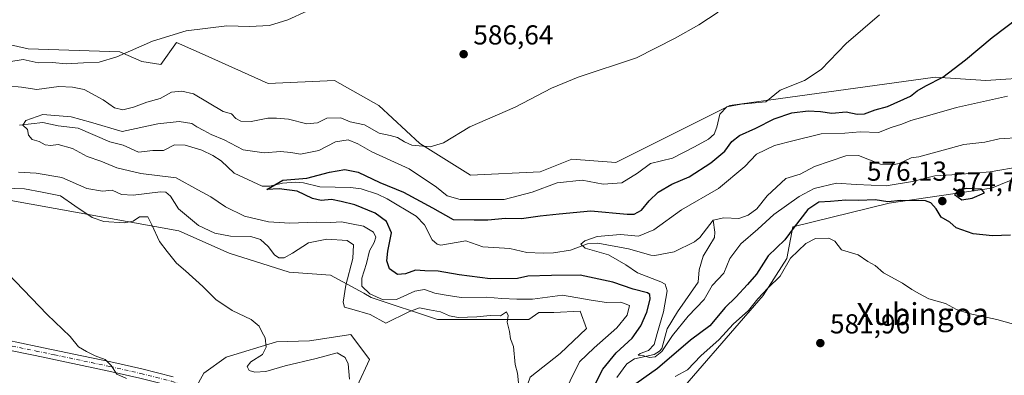
# Model space of a CAD drawing. Units: metres. Extents: x 621012 to 624462, y 4734120 to 4736494.
# Drawn here: x 622482 to 622841, y 4736168 to 4736298 of the extents above; entities that cross this region are included whole.
import ezdxf
from ezdxf.enums import TextEntityAlignment as Align

# ---------------------------------------------------------------- set-up
doc = ezdxf.new("R2010")
doc.units = ezdxf.units.M
doc.header["$MEASUREMENT"] = 0
doc.linetypes.add('DGN Style 4', pattern=[2.638475, 1.318413, -0.659207, 0.001648, -0.659207])
for name, color, linetype, lineweight in [('Arbolado forestal CxS', 92, 'Continuous', 0), ('Corriente natural lineal', 142, 'Continuous', 13), ('Cultivos herbáceos CxS', 92, 'Continuous', 0), ('Curva de nivel maestra', 30, 'Continuous', 30), ('Curva de nivel normal', 30, 'Continuous', 0), ('Pista no pavimentada Cxs', 111, 'Continuous', 0), ('Pista no pavimentada eje', 91, 'DGN Style 4', 0), ('Punto de cota en terreno', 7, 'Continuous', 0), ('Rótulo de punto de cota en terreno', 7, 'Continuous', 0), ('Texto cartográfico', 7, 'Continuous', 0)]:
    doc.layers.add(name, color=color, linetype=linetype, lineweight=lineweight)
doc.styles.add('Style-Arial', font='txt')

# ---------------------------------------------------------------- blocks, each defined once
blk = doc.blocks.new('*U6')
at = {"layer": 'Cultivos herbáceos CxS', "color": 92, "linetype": 'Continuous', "lineweight": 0}
for points in [[(622852.5915, 4736277.1583, 570.1423), (622834.1815, 4736276.0073, 573.1538), (622815.7705, 4736277.1583, 575.9248), (622740.9797, 4736266.7961, 581.5375), (622699.5565, 4736246.0693, 582.6209), (622683.4487, 4736247.2215, 583.1323), (622671.9415, 4736242.6157, 583.3206), (622646.6277, 4736241.4639, 584.1227), (622628.2181, 4736252.9789, 585.4717), (622613.2603, 4736266.7971, 587.0534), (622597.1517, 4736276.0093, 588.7371), (622572.9889, 4736274.8573, 588.6127), (622549.9763, 4736285.2217, 589.617), (622539.6201, 4736289.8279, 590.146), (622533.8673, 4736281.7669, 589.6059), (622526.9633, 4736282.9187, 589.981), (622518.9095, 4736286.3729, 590.4815), (622485.5407, 4736287.5253, 591), (622460.2269, 4736293.2825, 591.3602)], [(622462.9701, 4735978.4575, 599.4388), (622482.6439, 4735979.5141, 598.4946), (622512.8463, 4735993.5051, 596.6729), (622537.2805, 4736009.9159, 595.4783), (622554.1197, 4736024.8929, 593.7267), (622556.5119, 4736031.9339, 593.2816), (622561.9873, 4736043.4899, 592.6556), (622569.4215, 4736052.5459, 592.1695), (622586.2865, 4736066.2527, 591.4846), (622606.3407, 4736079.3915, 590.2235), (622618.9627, 4736083.4743, 589.266), (622628.4629, 4736084.9485, 589.4181), (622657.4221, 4736097.6433, 589.9935), (622672.4093, 4736110.0381, 588.8817), (622685.2253, 4736116.1851, 588.7785), (622715.9161, 4736154.5739, 582.7546), (622753.1621, 4736197.5579, 579.7169), (622761.7713, 4736211.0867, 578.3622), (622763.9325, 4736222.5459, 574.039), (622799.0007, 4736231.2073, 574.015), (622836.2655, 4736236.6923, 573.4515), (622860.3785, 4736246.5631, 570.6781)]]:
    blk.add_polyline3d(points, dxfattribs=at)
blk = doc.blocks.new('5PATER')
at = {"layer": 'Punto de cota en terreno', "linetype": 'Continuous', "lineweight": 0}
h = blk.add_hatch(color=51, dxfattribs=at)
edge = h.paths.add_edge_path()
edge.add_ellipse((0, 0), major_axis=(-0.11, -0.111), ratio=0.999422, start_angle=0, end_angle=360)

msp = doc.modelspace()

# ---------------------------------------------------------------- linework, layer by layer
at = {"layer": 'Arbolado forestal CxS', "color": 92, "linetype": 'Continuous', "lineweight": 0}
for points in [[(622460.2269, 4736293.2825, 591.3602), (622485.5407, 4736287.5253, 591), (622518.9095, 4736286.3729, 590.4815), (622526.9633, 4736282.9187, 589.981), (622533.8673, 4736281.7669, 589.6059), (622539.6201, 4736289.8279, 590.146), (622549.9763, 4736285.2217, 589.617), (622572.9889, 4736274.8573, 588.6127), (622597.1517, 4736276.0093, 588.7371), (622613.2603, 4736266.7971, 587.0534), (622628.2181, 4736252.9789, 585.4717), (622646.6277, 4736241.4639, 584.1227), (622671.9415, 4736242.6157, 583.3206), (622683.4487, 4736247.2215, 583.1323), (622699.5565, 4736246.0693, 582.6209), (622740.9797, 4736266.7961, 581.5375), (622815.7705, 4736277.1583, 575.9248), (622834.1815, 4736276.0073, 573.1538), (622852.5915, 4736277.1583, 570.1423)], [(622852.5915, 4736277.1583, 570.1423), (622834.1815, 4736276.0073, 573.1538), (622815.7705, 4736277.1583, 575.9248), (622740.9797, 4736266.7961, 581.5375), (622699.5565, 4736246.0693, 582.6209), (622683.4487, 4736247.2215, 583.1323), (622671.9415, 4736242.6157, 583.3206), (622646.6277, 4736241.4639, 584.1227), (622628.2181, 4736252.9789, 585.4717), (622613.2603, 4736266.7971, 587.0534), (622597.1517, 4736276.0093, 588.7371), (622572.9889, 4736274.8573, 588.6127), (622549.9763, 4736285.2217, 589.617), (622539.6201, 4736289.8279, 590.146), (622533.8673, 4736281.7669, 589.6059), (622526.9633, 4736282.9187, 589.981), (622518.9095, 4736286.3729, 590.4815), (622485.5407, 4736287.5253, 591), (622460.2269, 4736293.2825, 591.3602)], [(622860.3785, 4736246.5631, 570.6781), (622836.2655, 4736236.6923, 573.4515), (622799.0007, 4736231.2073, 574.015), (622763.9325, 4736222.5459, 574.039), (622761.7713, 4736211.0867, 578.3622), (622753.1621, 4736197.5579, 579.7169), (622715.9161, 4736154.5739, 582.7546), (622685.2253, 4736116.1851, 588.7785), (622672.4093, 4736110.0381, 588.8817), (622657.4221, 4736097.6433, 589.9935), (622628.4629, 4736084.9485, 589.4181), (622618.9627, 4736083.4743, 589.266), (622606.3407, 4736079.3915, 590.2235), (622586.2865, 4736066.2527, 591.4846), (622569.4215, 4736052.5459, 592.1695), (622561.9873, 4736043.4899, 592.6556), (622556.5119, 4736031.9339, 593.2816), (622554.1197, 4736024.8929, 593.7267), (622537.2805, 4736009.9159, 595.4783), (622512.8463, 4735993.5051, 596.6729), (622482.6439, 4735979.5141, 598.4946), (622462.9701, 4735978.4575, 599.4388)], [(622462.9701, 4735978.4575, 599.4388), (622482.6439, 4735979.5141, 598.4946), (622512.8463, 4735993.5051, 596.6729), (622537.2805, 4736009.9159, 595.4783), (622554.1197, 4736024.8929, 593.7267), (622556.5119, 4736031.9339, 593.2816), (622561.9873, 4736043.4899, 592.6556), (622569.4215, 4736052.5459, 592.1695), (622586.2865, 4736066.2527, 591.4846), (622606.3407, 4736079.3915, 590.2235), (622618.9627, 4736083.4743, 589.266), (622628.4629, 4736084.9485, 589.4181), (622657.4221, 4736097.6433, 589.9935), (622672.4093, 4736110.0381, 588.8817), (622685.2253, 4736116.1851, 588.7785), (622715.9161, 4736154.5739, 582.7546), (622753.1621, 4736197.5579, 579.7169), (622761.7713, 4736211.0867, 578.3622), (622763.9325, 4736222.5459, 574.039), (622799.0007, 4736231.2073, 574.015), (622836.2655, 4736236.6923, 573.4515), (622860.3785, 4736246.5631, 570.6781)], [(622668.3201, 4736167.7255, 584.6551), (622679.2347, 4736176.3659, 583.7088), (622688.7849, 4736185.4613, 582.9722), (622686.5113, 4736191.8281, 582.0872), (622676.9613, 4736191.3735, 582.9672), (622671.5039, 4736191.3735, 582.4713), (622667.8883, 4736188.8075, 583.6143), (622634.6235, 4736188.8077, 585.7862), (622610.4597, 4736196.8687, 582.0659), (622607.7525, 4736198.3425, 582.4255), (622595.5951, 4736204.9609, 587.5884), (622580.6371, 4736206.1123, 587.1184), (622558.7751, 4736213.0213, 587.9585), (622540.3655, 4736221.0813, 588.3642), (622477.8803, 4736232.4789, 592.9656)], [(622477.8803, 4736232.4789, 592.9656), (622540.3655, 4736221.0813, 588.3642), (622558.7751, 4736213.0213, 587.9585), (622580.6371, 4736206.1123, 587.1184), (622595.5951, 4736204.9609, 587.5884), (622607.7525, 4736198.3425, 582.4255), (622610.4597, 4736196.8687, 582.0659), (622634.6235, 4736188.8077, 585.7862), (622667.8883, 4736188.8075, 583.6143), (622671.5039, 4736191.3735, 582.4713), (622676.9613, 4736191.3735, 582.9672), (622686.5113, 4736191.8281, 582.0872), (622688.7849, 4736185.4613, 582.9722), (622679.2347, 4736176.3659, 583.7088), (622668.3201, 4736167.7255, 584.6551), (622665.1365, 4736158.6301, 584.6536), (622661.9527, 4736144.5321, 585.3333), (622655.5857, 4736132.7083, 585.8529), (622643.1367, 4736128.7771, 587.1262), (622638.0709, 4736123.3455, 587.4366), (622610.4557, 4736111.8307, 589.2805), (622602.6817, 4736105.6893, 589.4718)], [(622476.4077, 4736116.7927, 607.4945), (622487.3219, 4736114.0641, 605.8669), (622496.8719, 4736114.0641, 604.2535), (622507.7863, 4736115.8829, 602.4738), (622511.4247, 4736123.1591, 601.5267), (622517.7917, 4736133.1641, 599.6063), (622521.0781, 4736140.6329, 598.7308), (622526.5559, 4736141.6295, 596.7736), (622542.6645, 4736141.6293, 594.0623), (622547.2679, 4736147.3873, 594.2743), (622543.8161, 4736158.9013, 594.1018), (622549.5693, 4736169.2653, 592.8718), (622557.6233, 4736175.0223, 591.6208), (622575.9849, 4736180.6141, 589.9473), (622587.9495, 4736181.0743, 589.1669), (622603.0833, 4736183.3443, 589.5262), (622609.8933, 4736174.2637, 589.297), (622605.3529, 4736164.4267, 589.7667), (622603.8393, 4736153.0763, 590.0477), (622602.3255, 4736137.1855, 590.0837), (622594.7581, 4736121.2949, 590.4266), (622601.5681, 4736110.7011, 589.7784), (622602.6817, 4736105.6893, 589.4718)], [(622543.8161, 4736158.9013, 594.1018), (622549.5693, 4736169.2653, 592.8718), (622557.6233, 4736175.0223, 591.6208), (622575.9849, 4736180.6141, 589.9473), (622587.9495, 4736181.0743, 589.1669), (622603.0833, 4736183.3443, 589.5262), (622609.8933, 4736174.2637, 589.297), (622605.3529, 4736164.4267, 589.7667)]]:
    msp.add_polyline3d(points, dxfattribs=at)
at = {"layer": 'Corriente natural lineal', "color": 142, "linetype": 'Continuous', "lineweight": 13}
for points in [[(622482.4411, 4736259.6466, 580.658), (622490.9196, 4736260.6295, 580.5402), (622496.4841, 4736259.4182, 580.2074), (622503.8256, 4736258.5971, 579.8605), (622515.2813, 4736253.6234, 579.3231), (622520.1099, 4736252.3728, 579.0808), (622525.7915, 4736249.8802, 578.6887), (622530.9834, 4736250.4858, 578.3184), (622534.788, 4736250.4345, 577.9789), (622538.7891, 4736252.464, 577.5251), (622542.7741, 4736252.4294, 577.3761), (622548.7747, 4736250.5399, 577.4536), (622552.7897, 4736248.6301, 577.0899), (622555.859, 4736246.6239, 577.1913), (622560.5886, 4736242.1304, 577.5362), (622570.7076, 4736237.4469, 576.6046), (622573.5713, 4736237.3852, 576.1218), (622578.1379, 4736238.5579, 576.0001), (622582.944, 4736238.8721, 576.271), (622585.8084, 4736238.6052, 576.3322), (622591.7446, 4736237.2251, 574.9812), (622602.9787, 4736236.9514, 574.032), (622606.77, 4736236.4439, 574.2257), (622612.7952, 4736234.4953, 574.5793), (622616.2706, 4736232.8237, 574.1825), (622626.7708, 4736226.44, 573.8721), (622629.8278, 4736223.3468, 573.288), (622632.6777, 4736217.8566, 572.8403), (622634.5291, 4736216.3136, 572.7526), (622635.7558, 4736215.8937, 572.7169), (622644.884, 4736217.5387, 572.8147), (622651.1142, 4736215.3507, 572.5495), (622660.8742, 4736214.6993, 572.4975), (622667.1256, 4736213.2285, 573.2205), (622673.0132, 4736212.9747, 572.7143), (622676.8799, 4736213.1527, 572.2263), (622683.0594, 4736214.1138, 571.5244), (622689.2579, 4736216.3532, 570.989), (622692.9142, 4736216.6925, 570.5376), (622704.1468, 4736214.5122, 569.3772), (622712.2688, 4736212.2184, 568.6414), (622713.7768, 4736212.1827, 568.6294), (622720.7623, 4736213.5001, 568.5076), (622728.2012, 4736217.1437, 568.1795), (622730.0896, 4736218.6903, 568.1131), (622735, 4736225, 568.32)], [(622735, 4736225, 568.32), (622738.7864, 4736225.8967, 568.1317), (622744.3395, 4736225.6296, 567.8234), (622747.7316, 4736226.9017, 567.6052), (622750.821, 4736229.1309, 567.7772), (622754.6732, 4736233.9029, 567.7241), (622761.443, 4736240.1866, 567.6147), (622766.6402, 4736241.8263, 567.5556), (622771.8328, 4736244.5931, 567.5717), (622783.2448, 4736248.4435, 566.9402), (622787.8364, 4736248.5582, 566.8672), (622795.8942, 4736245.4822, 566.8476), (622800.8845, 4736245.2786, 566.8509), (622802.6635, 4736245.6876, 566.7943), (622807.0018, 4736247.7099, 566.1572), (622809.7955, 4736248.1588, 566.1078), (622826.1586, 4736252.6005, 565.6853), (622833.8259, 4736253.4174, 565.7638), (622839.1286, 4736254.6892, 565.767), (622846.9197, 4736255.1963, 565.5326)], [(622699.9176, 4736167.6214, 573.7602), (622703.553, 4736172.6387, 572.7786), (622706.3091, 4736174.4657, 572.7124), (622713.4594, 4736175.9945, 571.798), (622715.4618, 4736177.2843, 571.2916), (622716.261, 4736178.274, 571.0722), (622718.1896, 4736185.405, 570.5338), (622721.9496, 4736191.5471, 569.5833), (622729.4422, 4736202.3643, 568.8376), (622729.8531, 4736206.8714, 568.4069), (622731.3592, 4736211.8461, 568.2178), (622735.4439, 4736218.7216, 567.9653), (622735.6169, 4736220.6694, 567.9419), (622735, 4736225, 568.32)]]:
    msp.add_polyline3d(points, dxfattribs=at)
at = {"layer": 'Cultivos herbáceos CxS', "color": 92, "linetype": 'Continuous', "lineweight": 0}
for points in [[(622852.5915, 4736277.1583, 570.1423), (622834.1815, 4736276.0073, 573.1538), (622815.7705, 4736277.1583, 575.9248), (622740.9797, 4736266.7961, 581.5375), (622699.5565, 4736246.0693, 582.6209), (622683.4487, 4736247.2215, 583.1323), (622671.9415, 4736242.6157, 583.3206), (622646.6277, 4736241.4639, 584.1227), (622628.2181, 4736252.9789, 585.4717), (622613.2603, 4736266.7971, 587.0534), (622597.1517, 4736276.0093, 588.7371), (622572.9889, 4736274.8573, 588.6127), (622549.9763, 4736285.2217, 589.617), (622539.6201, 4736289.8279, 590.146), (622533.8673, 4736281.7669, 589.6059), (622526.9633, 4736282.9187, 589.981), (622518.9095, 4736286.3729, 590.4815), (622485.5407, 4736287.5253, 591), (622460.2269, 4736293.2825, 591.3602)], [(622462.9701, 4735978.4575, 599.4388), (622482.6439, 4735979.5141, 598.4946), (622512.8463, 4735993.5051, 596.6729), (622537.2805, 4736009.9159, 595.4783), (622554.1197, 4736024.8929, 593.7267), (622556.5119, 4736031.9339, 593.2816), (622561.9873, 4736043.4899, 592.6556), (622569.4215, 4736052.5459, 592.1695), (622586.2865, 4736066.2527, 591.4846), (622606.3407, 4736079.3915, 590.2235), (622618.9627, 4736083.4743, 589.266), (622628.4629, 4736084.9485, 589.4181), (622657.4221, 4736097.6433, 589.9935), (622672.4093, 4736110.0381, 588.8817), (622685.2253, 4736116.1851, 588.7785), (622715.9161, 4736154.5739, 582.7546), (622753.1621, 4736197.5579, 579.7169), (622761.7713, 4736211.0867, 578.3622), (622763.9325, 4736222.5459, 574.039), (622799.0007, 4736231.2073, 574.015), (622836.2655, 4736236.6923, 573.4515), (622860.3785, 4736246.5631, 570.6781)], [(622477.8803, 4736232.4789, 592.9656), (622540.3655, 4736221.0813, 588.3642), (622558.7751, 4736213.0213, 587.9585), (622580.6371, 4736206.1123, 587.1184), (622595.5951, 4736204.9609, 587.5884), (622607.7525, 4736198.3425, 582.4255), (622610.4597, 4736196.8687, 582.0659), (622634.6235, 4736188.8077, 585.7862), (622667.8883, 4736188.8075, 583.6143), (622671.5039, 4736191.3735, 582.4713), (622676.9613, 4736191.3735, 582.9672), (622686.5113, 4736191.8281, 582.0872), (622688.7849, 4736185.4613, 582.9722), (622679.2347, 4736176.3659, 583.7088), (622668.3201, 4736167.7255, 584.6551)], [(622477.8803, 4736232.4789, 592.9656), (622540.3655, 4736221.0813, 588.3642), (622558.7751, 4736213.0213, 587.9585), (622580.6371, 4736206.1123, 587.1184), (622595.5951, 4736204.9609, 587.5884), (622607.7525, 4736198.3425, 582.4255), (622610.4597, 4736196.8687, 582.0659), (622634.6235, 4736188.8077, 585.7862), (622667.8883, 4736188.8075, 583.6143), (622671.5039, 4736191.3735, 582.4713), (622676.9613, 4736191.3735, 582.9672), (622686.5113, 4736191.8281, 582.0872), (622688.7849, 4736185.4613, 582.9722), (622679.2347, 4736176.3659, 583.7088), (622668.3201, 4736167.7255, 584.6551), (622665.1365, 4736158.6301, 584.6536), (622661.9527, 4736144.5321, 585.3333), (622655.5857, 4736132.7083, 585.8529), (622643.1367, 4736128.7771, 587.1262), (622638.0709, 4736123.3455, 587.4366), (622610.4557, 4736111.8307, 589.2805), (622602.6817, 4736105.6893, 589.4718)], [(622476.4077, 4736116.7927, 607.4945), (622487.3219, 4736114.0641, 605.8669), (622496.8719, 4736114.0641, 604.2535), (622507.7863, 4736115.8829, 602.4738), (622511.4247, 4736123.1591, 601.5267), (622517.7917, 4736133.1641, 599.6063), (622521.0781, 4736140.6329, 598.7308), (622526.5559, 4736141.6295, 596.7736), (622542.6645, 4736141.6293, 594.0623), (622547.2679, 4736147.3873, 594.2743), (622543.8161, 4736158.9013, 594.1018), (622549.5693, 4736169.2653, 592.8718), (622557.6233, 4736175.0223, 591.6208), (622575.9849, 4736180.6141, 589.9473), (622587.9495, 4736181.0743, 589.1669), (622603.0833, 4736183.3443, 589.5262), (622609.8933, 4736174.2637, 589.297), (622605.3529, 4736164.4267, 589.7667), (622603.8393, 4736153.0763, 590.0477), (622602.3255, 4736137.1855, 590.0837), (622594.7581, 4736121.2949, 590.4266), (622601.5681, 4736110.7011, 589.7784), (622602.6817, 4736105.6893, 589.4718)], [(622605.3529, 4736164.4267, 589.7667), (622609.8933, 4736174.2637, 589.297), (622603.0833, 4736183.3443, 589.5262), (622587.9495, 4736181.0743, 589.1669), (622575.9849, 4736180.6141, 589.9473), (622557.6233, 4736175.0223, 591.6208), (622549.5693, 4736169.2653, 592.8718), (622543.8161, 4736158.9013, 594.1018)]]:
    msp.add_polyline3d(points, dxfattribs=at)
at = {"layer": 'Curva de nivel maestra', "color": 30, "linetype": 'Continuous', "lineweight": 30, "elevation": 575, "flags": 128}
for points in [[(622689.23, 4736159.8001), (622694.75, 4736170.6701), (622699.64, 4736176.6201), (622705.42, 4736181.9601), (622708.64, 4736186.4801), (622710.76, 4736191.4601), (622712.03, 4736196.2201), (622711.86, 4736197.9601), (622711.09, 4736198.4801), (622705.83, 4736199.8301), (622698.44, 4736202.4401), (622686.5, 4736204.9401), (622676.11, 4736204.8601), (622667.54, 4736204.6101), (622663.7, 4736203.7501), (622653.77, 4736203.6401), (622642.53, 4736205.0901), (622634.8, 4736206.4101), (622630.03, 4736206.5801), (622626.61, 4736206.8001), (622622.99, 4736205.5001), (622620, 4736205.1801), (622617.09, 4736207.2301), (622616.11, 4736210.1501), (622616.54, 4736213.6801), (622617.86, 4736220.3701), (622616.02, 4736224.5301), (622611.91, 4736227.5701), (622604.54, 4736230.6401), (622599.5, 4736231.8201), (622596.05, 4736232.5201), (622592.19, 4736232.2101), (622589.06, 4736232.9001), (622583.5, 4736235.6101), (622576.92, 4736236.4201), (622572.48, 4736236.2501), (622578.3, 4736239.5601), (622586.99, 4736240.3001), (622595.24, 4736242.5901), (622600.89, 4736243.5301), (622605.65, 4736242.5001), (622613.55, 4736238.7201), (622622.22, 4736235.2201), (622632.72, 4736229.5101), (622640.28, 4736225.2501), (622647.91, 4736225.0901), (622652.94, 4736225.0901), (622659.36, 4736225.7001), (622665.21, 4736225.6901), (622671.94, 4736226.5701), (622678.85, 4736227.3201), (622690.45, 4736228.4201), (622703.68, 4736227.1601), (622706.25, 4736227.2501), (622708.9, 4736228.6301), (622711.65, 4736232.1001), (622714.98, 4736235.2101), (622719.91, 4736238.1201), (622726.26, 4736240.7901), (622734.08, 4736245.9101), (622739.24, 4736250.2401), (622741.76, 4736253.6701), (622744.56, 4736255.9301), (622750.52, 4736258.5401), (622757.12, 4736261.9801), (622763.65, 4736264.2001), (622769.5, 4736264.8501), (622774.05, 4736264.6001), (622778.17, 4736264.1001), (622783.43, 4736264.5401), (622787.43, 4736263.7101), (622790.09, 4736263.8001), (622793.92, 4736265.2801), (622798.44, 4736266.4801), (622806.78, 4736270.2801), (622809.22, 4736272.2101), (622812.34, 4736274.0101), (622818.56, 4736277.1801), (622826.79, 4736283.4701), (622836.56, 4736291.6001), (622859.96, 4736309.4801)], [(622825.52, 4736232.4901), (622829.25, 4736233.1001), (622833.75, 4736235.0001), (622832.61, 4736236.3901), (622827.01, 4736236.5301), (622824.7, 4736235.9501), (622822.79, 4736234.3601), (622825.52, 4736232.4901)], [(622843.23, 4736219.6101), (622836.66, 4736219.3701), (622829.64, 4736220.0301), (622823.42, 4736222.2001), (622821.13, 4736224.2601), (622817.97, 4736226.1701), (622816.18, 4736229.1201), (622814.2, 4736231.3201), (622812.22, 4736232.0801), (622803.28, 4736232.2301), (622798.56, 4736231.7601), (622793.92, 4736232.4501), (622787.99, 4736232.2401), (622783.27, 4736232.3401), (622777.62, 4736231.8701), (622773.44, 4736231.5701), (622769.37, 4736228.8801), (622764.47, 4736222.4801), (622761.02, 4736217.8601), (622754.95, 4736211.9601), (622750.69, 4736205.2801), (622747.43, 4736201.5801), (622743.26, 4736196.9501), (622739.27, 4736193.1601), (622733.75, 4736186.5401), (622726.67, 4736181.3001), (622714.72, 4736170.8701), (622701.84, 4736161.8001)]]:
    msp.add_lwpolyline(points, dxfattribs=at)
at = {"layer": 'Curva de nivel normal', "color": 30, "linetype": 'Continuous', "lineweight": 0, "flags": 128}
for points, elevation in [([(622478.38, 4736274.0301), (622483.15, 4736273.5201), (622488.71, 4736272.6501), (622496.79, 4736273.7401), (622501.67, 4736273.4801), (622505.98, 4736272.6901), (622512.88, 4736268.9601), (622516.98, 4736266.0001), (622520, 4736265.2801), (622523.94, 4736266.1901), (622528.72, 4736268.0401), (622533.6, 4736269.4601), (622537.72, 4736271.6501), (622541.5, 4736272.1101), (622545.78, 4736271.1201), (622556.54, 4736264.7001), (622559.62, 4736263.7901), (622561.22, 4736262.0601), (622563, 4736261.1601), (622566.73, 4736260.9701), (622572.77, 4736262.2201), (622575.94, 4736262.2001), (622580.4, 4736261.8801), (622586.97, 4736260.1601), (622590.87, 4736260.5501), (622594.36, 4736262.2201), (622599.41, 4736262.3001), (622602.78, 4736260.9501), (622608.01, 4736259.8401), (622613.31, 4736256.7601), (622617.4, 4736255.8801), (622619.99, 4736255.1701), (622622.63, 4736253.6401), (622625.19, 4736252.3601), (622631.91, 4736251.7601), (622636.78, 4736253.2901), (622646.32, 4736259.1001), (622662.91, 4736266.1901), (622676.1, 4736273.1801), (622685.77, 4736277.1201), (622707.1, 4736284.2601), (622721.1, 4736291.4001), (622729.76, 4736296.3101), (622736.76, 4736300.8601)], 585), ([(622478.48, 4736282.7201), (622483.75, 4736283.6001), (622489.23, 4736282.3801), (622494.41, 4736282.5601), (622499.44, 4736281.9901), (622505.67, 4736282.4101), (622511.46, 4736282.6401), (622517.79, 4736284.5701), (622530.78, 4736290.2501), (622543.13, 4736294.0801), (622557.86, 4736295.9001), (622566.13, 4736295.7001), (622573.45, 4736296.0601), (622580.08, 4736298.1201), (622586.98, 4736301.2201)], 590), ([(622679.47, 4736159.4701), (622686.24, 4736173.3301), (622691.64, 4736178.4301), (622695.8, 4736182.0901), (622699.85, 4736185.7501), (622703.62, 4736190.4201), (622704.45, 4736193.8801), (622701.34, 4736195.1101), (622696.1, 4736195.0501), (622690.51, 4736195.8201), (622680.06, 4736197.6401), (622669.18, 4736196.2601), (622663.43, 4736196.1801), (622658.07, 4736196.4301), (622652.44, 4736196.9901), (622643.16, 4736196.7901), (622637.75, 4736197.6701), (622633.62, 4736198.4101), (622629.92, 4736199.7701), (622626.3, 4736199.1501), (622619.63, 4736196.1401), (622614.84, 4736196.0201), (622609.99, 4736198.1601), (622607.1, 4736200.9401), (622606.99, 4736203.8401), (622608.71, 4736209.2201), (622609.88, 4736213.8501), (622611.51, 4736216.8801), (622612.16, 4736218.8001), (622611.25, 4736220.6001), (622607.68, 4736222.8501), (622603.32, 4736223.7401), (622599.66, 4736224.4501), (622595.78, 4736224.2201), (622590.45, 4736224.3501), (622580.78, 4736223.9901), (622573.12, 4736224.4601), (622564.37, 4736226.5201), (622557.38, 4736229.8501), (622552.01, 4736233.5101), (622547.3, 4736236.0401), (622539.42, 4736240.4201), (622526.58, 4736242.0801), (622517.84, 4736244.1001), (622511.98, 4736246.5101), (622507.08, 4736248.2301), (622501.7, 4736251.2201), (622496.46, 4736252.6301), (622493.79, 4736252.3001), (622491.79, 4736252.5301), (622489.61, 4736253.7001), (622486.99, 4736254.4801), (622485.65, 4736255.9901), (622485.27, 4736258.1001), (622483.68, 4736259.6401), (622484.69, 4736261.4001), (622490.94, 4736263.5701), (622501.21, 4736262.7501), (622508.27, 4736260.7601), (622519.79, 4736257.3101), (622532.82, 4736260.1601), (622540.5, 4736261.0001), (622545.11, 4736260.2701), (622547.03, 4736259.1201), (622549.57, 4736257.7601), (622552.16, 4736256.2401), (622556.92, 4736254.3701), (622563.9, 4736250.7101), (622571.47, 4736249.5801), (622577.46, 4736250.1301), (622581.17, 4736249.7301), (622584.7, 4736249.0401), (622591.44, 4736250.4801), (622597.48, 4736253.6001), (622602.04, 4736254.3201), (622605.59, 4736252.8701), (622610.68, 4736249.9701), (622624.27, 4736243.7901), (622634.28, 4736237.0601), (622638.08, 4736233.9401), (622642.87, 4736232.5801), (622658.87, 4736232.6101), (622669.1, 4736235.2401), (622678.1, 4736238.6501), (622687.32, 4736239.6501), (622694.96, 4736238.1001), (622701.65, 4736238.6201), (622707.36, 4736242.1201), (622712.19, 4736245.6701), (622720.16, 4736247.6001), (622728.15, 4736251.7601), (622733.21, 4736254.5501), (622735.35, 4736256.3501), (622736.33, 4736258.9501), (622737.4, 4736263.6601), (622739.98, 4736266.3601), (622745.09, 4736267.3301), (622754.09, 4736268.2301), (622759.4, 4736272.3801), (622768.19, 4736276.0101), (622774.25, 4736279.9501), (622783.38, 4736289.4501), (622795.54, 4736299.9701)], 580), ([(622847.04, 4736244.5901), (622835.83, 4736242.7101), (622823.88, 4736241.6501), (622815.61, 4736241.2201), (622807.56, 4736239.1801), (622797.94, 4736237.5401), (622787.06, 4736238.0101), (622779.91, 4736238.5801), (622771.78, 4736236.5401), (622766.22, 4736233.6601), (622757.09, 4736227.1101), (622751.22, 4736221.6901), (622745.08, 4736216.3501), (622741.08, 4736211.0101), (622738.89, 4736205.6801), (622734.58, 4736201.1501), (622731.7, 4736196.1201), (622725.81, 4736190.0501), (622720.12, 4736182.9901), (622716.27, 4736177.1801), (622713.81, 4736175.2201), (622711.77, 4736174.9201), (622709.66, 4736175.5201), (622707.68, 4736175.8001), (622708.33, 4736176.4501), (622711.44, 4736177.4401), (622713.5, 4736179.6601), (622714.61, 4736183.6701), (622716.92, 4736191.6401), (622718.22, 4736199.2001), (622717.52, 4736201.6701), (622715.96, 4736202.5801), (622707.45, 4736205.8101), (622703.1, 4736208.7701), (622696.89, 4736212.4401), (622688.38, 4736214.8601), (622686.74, 4736216.2701), (622688.23, 4736217.5401), (622692.77, 4736219.1101), (622701.16, 4736219.7901), (622707.78, 4736219.1901), (622713.33, 4736221.4801), (622723.39, 4736228.8101), (622736.89, 4736236.6201), (622746.43, 4736244.6101), (622750.76, 4736249.0401), (622757.28, 4736252.2101), (622763.98, 4736253.9101), (622774.24, 4736256.4601), (622782.92, 4736256.7801), (622788.43, 4736257.2401), (622795.09, 4736256.9701), (622799.76, 4736258.7701), (622803.64, 4736260.0501), (622806.94, 4736261.3401), (622811.25, 4736262.5501), (622823.54, 4736266.0801), (622842.07, 4736270.1901)], 570), ([(622664.04, 4736165.7501), (622663.66, 4736169.1701), (622662.81, 4736172.3801), (622662.26, 4736178.9601), (622661.22, 4736181.7201), (622660.84, 4736184.4401), (622659.95, 4736187.7701), (622660.32, 4736190.2801), (622659.72, 4736191.6301), (622657.47, 4736190.1601), (622653.77, 4736190.2901), (622648.97, 4736189.7901), (622642.16, 4736189.5801), (622638.98, 4736190.1101), (622635.66, 4736191.5901), (622631.63, 4736192.2801), (622628.07, 4736193.1001), (622624.11, 4736191.5901), (622615.78, 4736187.4401), (622610.1, 4736190.5801), (622603.44, 4736192.5301), (622600.74, 4736193.2701), (622600.27, 4736195.1001), (622601.21, 4736201.2901), (622603.81, 4736211.0101), (622604.01, 4736216.0701), (622601.73, 4736217.5901), (622594.34, 4736218.1201), (622587.68, 4736216.7901), (622581.86, 4736212.9701), (622578.72, 4736211.3201), (622576.77, 4736211.2801), (622575.2, 4736212.3701), (622572.96, 4736215.4401), (622570.12, 4736218.0101), (622566.59, 4736219.0501), (622559.18, 4736219.1901), (622553.48, 4736220.2601), (622547.55, 4736223.1401), (622540.33, 4736229.1801), (622537.41, 4736233.8201), (622535.71, 4736235.2901), (622533.72, 4736235.4101), (622523.79, 4736234.1201), (622519.49, 4736234.4301), (622516.12, 4736235.9301), (622512.59, 4736235.6601), (622506.98, 4736236.6301), (622497.79, 4736240.6101), (622488.46, 4736242.1401), (622482.07, 4736242.5801)], 585), ([(622602.55, 4736167.0601), (622602.04, 4736172.6801), (622600.97, 4736174.8801), (622598.04, 4736176.6201), (622590.39, 4736174.5601), (622579.1, 4736171.9101), (622572.11, 4736169.8801), (622568.11, 4736169.5401), (622566, 4736170.2401), (622565.35, 4736171.6301), (622566.68, 4736173.3901), (622570.92, 4736176.0901), (622572.24, 4736178.6601), (622571.83, 4736182.1101), (622570.67, 4736184.3401), (622569.61, 4736186.3701), (622566.74, 4736188.7501), (622559.87, 4736192.0901), (622553.94, 4736196.1201), (622549.15, 4736200.8801), (622542.82, 4736206.5701), (622539.55, 4736209.2901), (622536.13, 4736213.6401), (622533.43, 4736217.2401), (622530.58, 4736223.3201), (622529.15, 4736226.1901), (622526.12, 4736226.2101), (622523.79, 4736224.7001), (622520.46, 4736224.0201), (622513.12, 4736224.5801), (622508.82, 4736225.9901), (622502.6, 4736230.2501), (622497.38, 4736233.8801), (622490.7, 4736235.2001), (622484.29, 4736236.4501), (622477.16, 4736236.6601)], 590), ([(622854.71, 4736184.2301), (622838.26, 4736188.7901), (622828, 4736191.0301), (622823.56, 4736192.4401), (622819.5, 4736194.5801), (622813.42, 4736196.3701), (622810.05, 4736198.1701), (622807.24, 4736199.7001), (622803.88, 4736202.0701), (622797.01, 4736205.8701), (622793.9, 4736208.4401), (622791.25, 4736210.0101), (622787.74, 4736212.4001), (622781.7, 4736214.2301), (622779.22, 4736217.3601), (622777.07, 4736218.4301), (622772.26, 4736218.3201), (622768.72, 4736216.5701), (622763.15, 4736211.1501), (622759.3, 4736204.6601), (622754.97, 4736200.2901), (622751.22, 4736196.2901), (622747.83, 4736192.1201), (622742.22, 4736187.1501), (622737.09, 4736181.4901), (622730.43, 4736175.5701), (622725.61, 4736170.5001), (622721.18, 4736168.0001)], 580), ([(622521.34, 4736167.3301), (622517.87, 4736168.8101), (622515.83, 4736171.9701), (622513.55, 4736174.2101), (622509.97, 4736175.5401), (622506.76, 4736177.1401), (622503.84, 4736178.7901), (622500.85, 4736182.6201), (622492.47, 4736190.6201), (622478.16, 4736205.5801)], 595)]:
    msp.add_lwpolyline(points, dxfattribs=dict(at, elevation=elevation))
at = {"layer": 'Pista no pavimentada Cxs', "color": 111, "linetype": 'Continuous', "lineweight": 0}
for points in [[(622477.4601, 4736181.3401, 597.3384), (622488.8001, 4736178.9801, 596.5237), (622502.2401, 4736176.1701, 595.8931), (622515.7101, 4736173.3401, 595.1348), (622527.0001, 4736170.7701, 594.7933), (622538.3601, 4736167.9101, 594.1839)], [(622477.4601, 4736181.3401, 597.3384), (622488.8001, 4736178.9801, 596.5237), (622502.2401, 4736176.1701, 595.8931), (622515.7101, 4736173.3401, 595.1348), (622527.0001, 4736170.7701, 594.7933), (622538.3601, 4736167.9101, 594.1839)], [(622526.2001, 4736167.4401, 595.3277), (622514.9801, 4736169.9901, 595.7485), (622488.1001, 4736175.6301, 597.6606), (622476.7601, 4736177.9901, 597.7005)], [(622597.9631, 4736103.0461, 589.5309), (622595.3701, 4736108.8101, 590.3023), (622590.0901, 4736116.9701, 590.7045), (622584.4201, 4736124.8701, 591.2746), (622578.5701, 4736132.4501, 591.8002), (622572.5801, 4736139.9101, 592.4287), (622567.1701, 4736146.5001, 593.0129), (622561.3801, 4736152.8401, 593.2943), (622556.6901, 4736156.4101, 593.5562), (622551.4001, 4736159.1101, 593.8811), (622544.5001, 4736162.1901, 594.0635), (622537.3801, 4736164.6201, 594.488), (622526.2001, 4736167.4401, 595.3277), (622514.9801, 4736169.9901, 595.7485), (622488.1001, 4736175.6301, 597.6606), (622476.7601, 4736177.9901, 597.7005)]]:
    msp.add_polyline3d(points, dxfattribs=at)
at = {"layer": 'Pista no pavimentada eje', "color": 91, "linetype": 'DGN Style 4', "lineweight": 0}
msp.add_polyline3d([(622477.1101, 4736179.6651, 597.5019), (622488.4501, 4736177.3051, 596.7582), (622495.1701, 4736175.9001, 596.561), (622508.6101, 4736173.0801, 595.7357), (622515.3451, 4736171.6651, 595.4147), (622526.6001, 4736169.1051, 595.0655), (622532.1901, 4736167.6951, 594.645), (622537.8701, 4736166.2651, 594.3481), (622545.1251, 4736163.7901, 593.9411), (622552.1401, 4736160.6601, 593.9918), (622554.7851, 4736159.3101, 593.7575), (622557.6051, 4736157.8651, 593.5138), (622562.5401, 4736154.1101, 593.2646), (622568.4651, 4736147.6201, 592.8972), (622573.9101, 4736140.9901, 592.3165), (622579.9151, 4736133.5101, 591.7606), (622582.8401, 4736129.7201, 591.4637), (622585.7951, 4736125.8951, 591.1832), (622588.6301, 4736121.9451, 590.8155), (622591.5051, 4736117.9351, 590.5403), (622596.8251, 4736109.7101, 590.0107), (622601.5701, 4736101.6151, 589.3663)], dxfattribs=at)

# ---------------------------------------------------------------- block references
at = {"layer": 'Cultivos herbáceos CxS', "color": 92, "linetype": 'Continuous', "lineweight": 0}
msp.add_blockref('*U6', (0, 0), dxfattribs=at)
at = {"layer": 'Punto de cota en terreno', "color": 7, "linetype": 'Continuous', "lineweight": 0, "xscale": 10, "yscale": 10, "zscale": 10}
for p in [(622644.11, 4736285.57, 586.64), (622825, 4736235, 576.13), (622818.39, 4736231.99, 574.72), (622773.97, 4736180.19, 581.96)]:
    msp.add_blockref('5PATER', p, dxfattribs=at)

# ---------------------------------------------------------------- texts
at = {"layer": 'Rótulo de punto de cota en terreno', "color": 7, "linetype": 'Continuous', "lineweight": 0, "style": 'Style-Arial'}
for s, p in [('586,64', (622647.6378, 4736289.0978)), ('576,13', (622790.9472, 4736239.4097)), ('574,72', (622821.9178, 4736235.5178)), ('581,96', (622777.4978, 4736183.7178))]:
    msp.add_text(s, height=7, dxfattribs=at).set_placement(p)
at = {"layer": 'Texto cartográfico', "color": 7, "linetype": 'Continuous', "lineweight": 0, "style": 'Style-Arial'}
msp.add_text('Xubingoa', height=8, dxfattribs=at).set_placement((622811.2181, 4736190.7902), align=Align.MIDDLE_CENTER)

doc.saveas('drawing.dxf')
